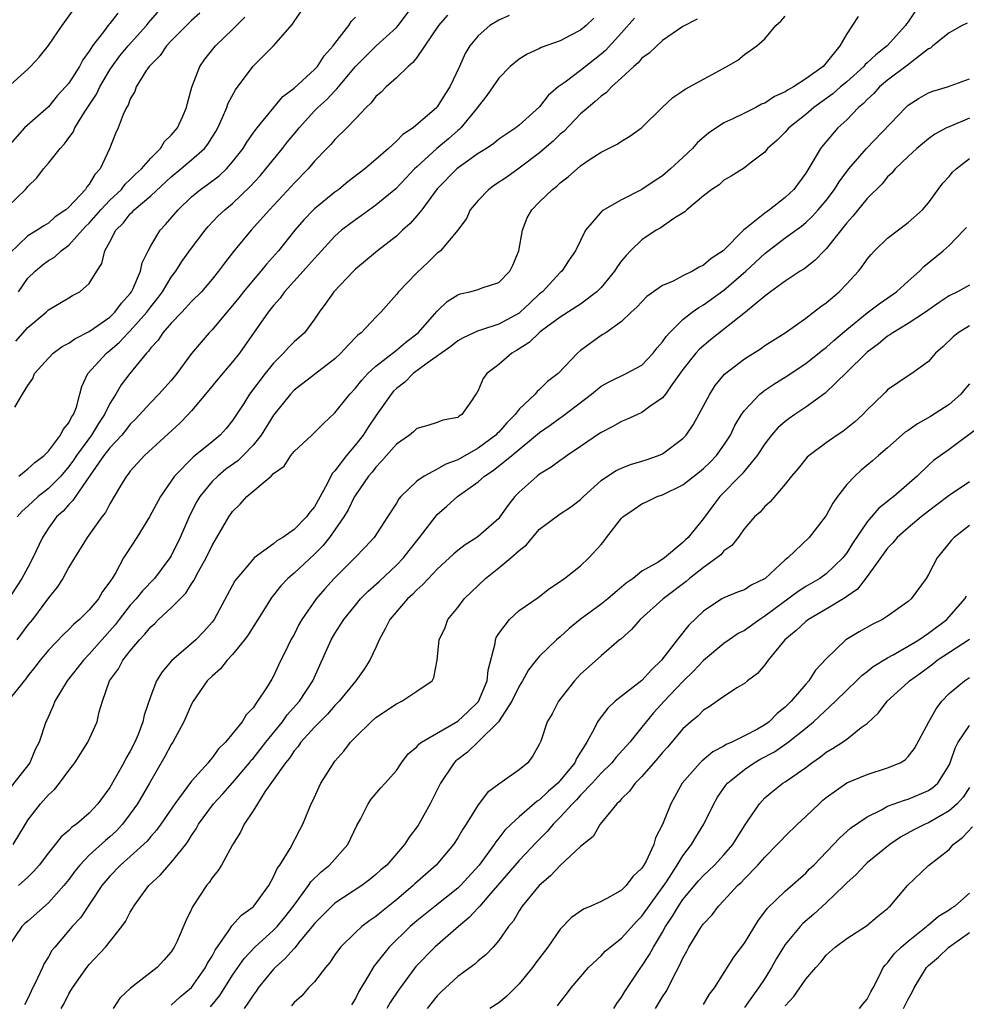
# Model space of a CAD drawing. Units: inches. Extents: x 2622000 to 2625000, y 1509000 to 1512000.
# Drawn here: x 2622334 to 2622427, y 1509425 to 1509522 of the extents above; entities that cross this region are included whole.
import ezdxf

# ---------------------------------------------------------------- set-up
doc = ezdxf.new("R2010")
doc.units = ezdxf.units.IN
doc.header["$MEASUREMENT"] = 0
doc.layers.add('LD26221509_2ft', color=103, linetype='Continuous')

msp = doc.modelspace()

# ---------------------------------------------------------------- linework, layer by layer
at = {"layer": 'LD26221509_2ft'}
for points, elevation in [([(2622333, 1509514.952), (2622335, 1509516.75), (2622335.258, 1509517), (2622336.104, 1509517.896), (2622337, 1509519.038), (2622338.338, 1509521), (2622339.456, 1509522.544)], 9212), ([(2622333, 1509503.287), (2622334.777, 1509505), (2622335, 1509505.29), (2622335.872, 1509506.128), (2622336.528, 1509507), (2622337, 1509507.557), (2622338.143, 1509509), (2622338.565, 1509509.435), (2622339, 1509510.043), (2622339.414, 1509510.586), (2622339.586, 1509511), (2622340.545, 1509512.545), (2622341.696, 1509514.304), (2622342.015, 1509515), (2622343, 1509516.664), (2622343.218, 1509517), (2622343.977, 1509518.023), (2622344.797, 1509519), (2622346.581, 1509521), (2622346.764, 1509521.236), (2622347.693, 1509522.307)], 9208), ([(2622343.785, 1509522.215), (2622343, 1509521.203), (2622342.9, 1509521.1), (2622342.375, 1509520.374), (2622341.31, 1509519), (2622341, 1509518.506), (2622340.368, 1509517.632), (2622340.029, 1509517), (2622339, 1509515.38), (2622338.683, 1509515), (2622337.875, 1509514.125), (2622337, 1509513.054), (2622334.662, 1509511), (2622333, 1509509.113)], 9210), ([(2622421.657, 1509522.343), (2622421, 1509521.375), (2622420.832, 1509521.167), (2622420.748, 1509521), (2622418.959, 1509519), (2622417.848, 1509518.152), (2622417, 1509517.342), (2622416.81, 1509517.19), (2622416.667, 1509517), (2622415, 1509515.501), (2622414.401, 1509515), (2622413.66, 1509514.34), (2622411.78, 1509513), (2622411, 1509512.316), (2622409.357, 1509511), (2622409, 1509510.571), (2622408.21, 1509509.79), (2622407.276, 1509509), (2622407, 1509508.643), (2622405.554, 1509507.554), (2622405, 1509507.116), (2622403.729, 1509506.271), (2622403, 1509505.896), (2622402.545, 1509505.455), (2622401.829, 1509505), (2622401, 1509504.353), (2622399.39, 1509503), (2622399.195, 1509502.805), (2622398.201, 1509502.201), (2622396.784, 1509501.216), (2622396.398, 1509501), (2622395, 1509500.07), (2622393.892, 1509499), (2622393.451, 1509498.549), (2622393, 1509498.022), (2622392.566, 1509497.434), (2622392.32, 1509497), (2622391, 1509495.428), (2622390.584, 1509495), (2622389, 1509493.777), (2622387, 1509492.5), (2622385.171, 1509491.171), (2622384.945, 1509491), (2622383.968, 1509490.032), (2622382.74, 1509489.26), (2622382.281, 1509489), (2622381, 1509487.883), (2622379.827, 1509487), (2622379.482, 1509486.518), (2622379, 1509485.34), (2622378.873, 1509485.126), (2622378.766, 1509485), (2622378.333, 1509484.333), (2622377.41, 1509483), (2622377.143, 1509482.857), (2622377, 1509482.728), (2622375.536, 1509482.464), (2622375, 1509482.243), (2622374.069, 1509481.931), (2622373, 1509481.645), (2622372.685, 1509481.315), (2622372.271, 1509481), (2622371, 1509480.121), (2622369.563, 1509478.437), (2622369, 1509477.876), (2622368.622, 1509477.378), (2622368.293, 1509477), (2622367, 1509475.137), (2622366.92, 1509475), (2622366.287, 1509473.713), (2622365.883, 1509473), (2622364.471, 1509471), (2622363.824, 1509470.176), (2622363, 1509469.363), (2622361, 1509467.507), (2622360.393, 1509467), (2622359.716, 1509466.284), (2622359, 1509465.373), (2622358.823, 1509465.177), (2622357.474, 1509463), (2622356.511, 1509461.489), (2622356.157, 1509461), (2622355, 1509459.582), (2622354.458, 1509459), (2622353.829, 1509458.171), (2622353, 1509457.468), (2622352.527, 1509457), (2622351.161, 1509455), (2622351, 1509454.703), (2622350.249, 1509453), (2622349.146, 1509451), (2622349, 1509450.778), (2622348.382, 1509449.618), (2622346.896, 1509447), (2622345.721, 1509445), (2622345, 1509444.006), (2622344.236, 1509443), (2622343.645, 1509442.355), (2622343, 1509441.77), (2622342.582, 1509441.418), (2622341, 1509439.957), (2622340.067, 1509439), (2622339.593, 1509438.407), (2622339, 1509437.596), (2622338.524, 1509437), (2622337, 1509435.312), (2622335, 1509433.528), (2622334.711, 1509433.29), (2622334.413, 1509433), (2622333.043, 1509431)], 9182), ([(2622351.805, 1509522.195), (2622351, 1509521.501), (2622349, 1509519.517), (2622348.531, 1509519), (2622347.921, 1509518.079), (2622347, 1509517.165), (2622346.859, 1509517), (2622346.539, 1509516.539), (2622345.576, 1509515), (2622345.445, 1509514.555), (2622345, 1509513.827), (2622344.783, 1509513.217), (2622344.636, 1509513), (2622344.293, 1509512.293), (2622343.808, 1509511), (2622343.554, 1509510.446), (2622342.969, 1509508.969), (2622342.072, 1509507), (2622341.542, 1509506.457), (2622341, 1509505.489), (2622340.768, 1509505.232), (2622340.629, 1509505), (2622339, 1509503.271), (2622338.698, 1509503), (2622337.679, 1509502.321), (2622337, 1509501.697), (2622336.558, 1509501.442), (2622335.906, 1509501), (2622335, 1509500.446), (2622333.249, 1509498.751)], 9206), ([(2622333.831, 1509490.169), (2622335, 1509491.494), (2622336.776, 1509493), (2622336.895, 1509493.105), (2622337, 1509493.224), (2622339, 1509494.407), (2622339.361, 1509494.639), (2622340.079, 1509495), (2622341, 1509495.806), (2622341.732, 1509497), (2622342.238, 1509497.762), (2622342.522, 1509499), (2622343, 1509499.859), (2622343.586, 1509501), (2622344.306, 1509501.694), (2622345, 1509502.592), (2622345.213, 1509502.787), (2622345.395, 1509503), (2622347, 1509504.365), (2622349, 1509506.213), (2622349.958, 1509507), (2622351, 1509507.886), (2622352.26, 1509509), (2622352.588, 1509509.412), (2622353.364, 1509510.636), (2622353.559, 1509511), (2622354.03, 1509512.03), (2622354.432, 1509513), (2622354.57, 1509513.43), (2622355.287, 1509514.713), (2622357, 1509517.031), (2622359, 1509519.019), (2622360.861, 1509521.139), (2622361, 1509521.396), (2622361.661, 1509522.34)], 9202), ([(2622334.106, 1509477), (2622335, 1509477.689), (2622335.668, 1509478.332), (2622336.589, 1509479), (2622337, 1509479.419), (2622338.187, 1509481), (2622338.441, 1509481.559), (2622339, 1509482.196), (2622339.262, 1509482.738), (2622339.453, 1509483), (2622339.737, 1509483.737), (2622340.075, 1509485), (2622340.254, 1509485.746), (2622340.863, 1509487), (2622342.675, 1509489), (2622343, 1509489.244), (2622343.941, 1509490.059), (2622344.809, 1509491), (2622345, 1509491.182), (2622346.607, 1509493), (2622347, 1509493.54), (2622347.657, 1509494.343), (2622348.138, 1509495), (2622349, 1509496.415), (2622349.452, 1509497), (2622350.056, 1509497.944), (2622351, 1509499.257), (2622352.312, 1509501), (2622352.628, 1509501.372), (2622353.604, 1509502.396), (2622354.232, 1509503), (2622355, 1509503.631), (2622356.719, 1509505.281), (2622357.679, 1509506.321), (2622358.251, 1509507), (2622359.887, 1509509), (2622360.37, 1509509.63), (2622361.281, 1509510.719), (2622361.493, 1509511), (2622363, 1509512.659), (2622363.336, 1509513), (2622364.211, 1509513.789), (2622365, 1509514.634), (2622365.194, 1509514.806), (2622365.336, 1509515), (2622367.014, 1509517), (2622369, 1509518.995), (2622371, 1509520.809), (2622371.172, 1509521), (2622372.689, 1509523)], 9198), ([(2622382.008, 1509521.992), (2622381, 1509521.523), (2622380.147, 1509521), (2622379, 1509519.98), (2622378.172, 1509519), (2622377.722, 1509518.278), (2622377.166, 1509517), (2622376.235, 1509515), (2622375.723, 1509514.277), (2622375, 1509513.045), (2622374.961, 1509513), (2622372.629, 1509511), (2622371.637, 1509510.364), (2622371, 1509509.697), (2622370.239, 1509509), (2622369, 1509507.915), (2622367.922, 1509507), (2622366.264, 1509505.736), (2622365.367, 1509505), (2622365, 1509504.736), (2622363, 1509503.107), (2622362.889, 1509503), (2622361.968, 1509502.032), (2622361.086, 1509501), (2622359.486, 1509499), (2622358.314, 1509497.686), (2622357.766, 1509497), (2622357, 1509496.13), (2622356.068, 1509495), (2622355.6, 1509494.4), (2622355, 1509493.669), (2622354.422, 1509493), (2622353, 1509491.291), (2622352.719, 1509491), (2622351.923, 1509490.077), (2622351, 1509488.963), (2622349.543, 1509487), (2622349, 1509486.34), (2622347.804, 1509485), (2622347, 1509484.197), (2622345.477, 1509482.523), (2622345, 1509482.061), (2622344.544, 1509481.457), (2622344.167, 1509481), (2622343, 1509479.745), (2622342.435, 1509479), (2622341.083, 1509477.083), (2622339.64, 1509475), (2622339.4, 1509474.6), (2622339, 1509474.226), (2622338.436, 1509473.564), (2622337.806, 1509473), (2622337, 1509471.892), (2622336.411, 1509471), (2622335.471, 1509469), (2622335, 1509468.076), (2622334.419, 1509467), (2622333, 1509464.846)], 9194), ([(2622400.382, 1509521.618), (2622399, 1509520.895), (2622397, 1509519.521), (2622395.712, 1509518.288), (2622395, 1509517.798), (2622394.632, 1509517.368), (2622394.192, 1509517), (2622393, 1509515.879), (2622392.025, 1509515), (2622391.54, 1509514.46), (2622391, 1509514.094), (2622390.434, 1509513.566), (2622389.727, 1509513), (2622389, 1509512.372), (2622387.348, 1509510.652), (2622387, 1509510.375), (2622386.307, 1509509.693), (2622385, 1509508.553), (2622383, 1509507.054), (2622381.8, 1509506.2), (2622380.602, 1509505.397), (2622380.048, 1509505), (2622379, 1509503.906), (2622378.212, 1509503), (2622377.864, 1509502.136), (2622377, 1509500.999), (2622375.325, 1509499), (2622375.149, 1509498.851), (2622375, 1509498.751), (2622374.111, 1509497.889), (2622373, 1509496.852), (2622371.216, 1509495), (2622371, 1509494.731), (2622369.491, 1509493), (2622369, 1509492.516), (2622367.56, 1509491), (2622367.245, 1509490.755), (2622366.247, 1509489.753), (2622365.581, 1509489), (2622365, 1509488.452), (2622361, 1509485.375), (2622360.652, 1509485), (2622359, 1509482.928), (2622357.805, 1509481), (2622357, 1509480.016), (2622356.023, 1509479), (2622355.507, 1509478.493), (2622354.346, 1509477.654), (2622353.543, 1509477), (2622353, 1509476.454), (2622351.794, 1509475), (2622351.502, 1509474.498), (2622350.825, 1509473.175), (2622349.868, 1509471), (2622349, 1509469.201), (2622348.883, 1509469), (2622347.373, 1509467), (2622346.2, 1509465.8), (2622345.573, 1509465), (2622345, 1509464.381), (2622343.909, 1509463), (2622343.519, 1509462.481), (2622341, 1509459.599), (2622340.417, 1509459), (2622338.843, 1509457), (2622337.634, 1509455), (2622337.46, 1509454.54), (2622336.849, 1509453.151), (2622336.769, 1509453), (2622336.1, 1509451), (2622335.72, 1509450.28), (2622335.176, 1509449), (2622333, 1509446.222)], 9188), ([(2622394.282, 1509521.718), (2622393, 1509520.27), (2622391.431, 1509518.569), (2622391, 1509518.195), (2622389, 1509516.614), (2622387.48, 1509515.48), (2622386.809, 1509515), (2622385.821, 1509514.179), (2622385, 1509513.052), (2622383, 1509511.266), (2622382.673, 1509511), (2622381, 1509509.898), (2622380.514, 1509509.486), (2622379.803, 1509509), (2622379, 1509508.491), (2622377.261, 1509507.261), (2622376.917, 1509507), (2622375, 1509505.036), (2622373.478, 1509503), (2622373, 1509502.407), (2622372.342, 1509501.658), (2622371.595, 1509501), (2622371, 1509500.439), (2622369.15, 1509499), (2622367.991, 1509498.009), (2622367, 1509497.189), (2622366.798, 1509497), (2622364.888, 1509495), (2622364.126, 1509493.874), (2622363.466, 1509493), (2622363, 1509492.335), (2622362.014, 1509491), (2622361, 1509490.093), (2622360.459, 1509489.541), (2622359.981, 1509489), (2622359, 1509488.039), (2622358.175, 1509487), (2622356.664, 1509485), (2622356.093, 1509484.093), (2622355, 1509482.421), (2622354.362, 1509481.638), (2622353.794, 1509481), (2622353, 1509480.338), (2622351.353, 1509479), (2622351.15, 1509478.85), (2622349.308, 1509477), (2622347.951, 1509475), (2622346.891, 1509473), (2622345.638, 1509471), (2622344.593, 1509469.407), (2622344.356, 1509469), (2622343.579, 1509467.579), (2622343.229, 1509467), (2622343.126, 1509466.874), (2622343, 1509466.653), (2622342.293, 1509465.707), (2622341.883, 1509465), (2622341, 1509463.927), (2622340.058, 1509463), (2622339.479, 1509462.522), (2622339, 1509462.018), (2622338.472, 1509461.528), (2622337, 1509459.99), (2622336.198, 1509459), (2622335.685, 1509458.316), (2622335, 1509457.477), (2622334.803, 1509457.197), (2622334.628, 1509457), (2622333.182, 1509455.182)], 9190), ([(2622333.556, 1509441), (2622334.75, 1509443), (2622335, 1509443.387), (2622336.235, 1509445), (2622337, 1509445.874), (2622337.611, 1509446.389), (2622338.092, 1509447), (2622339, 1509448.249), (2622339.586, 1509449), (2622340.847, 1509451), (2622341.767, 1509453), (2622341.973, 1509453.973), (2622342.279, 1509455), (2622342.986, 1509456.986), (2622343.841, 1509458.159), (2622344.29, 1509459), (2622345, 1509459.921), (2622345.89, 1509461), (2622346.438, 1509461.562), (2622347, 1509462.275), (2622347.389, 1509462.611), (2622347.765, 1509463), (2622349, 1509464.13), (2622350.426, 1509465.574), (2622351, 1509466.487), (2622351.217, 1509466.783), (2622351.668, 1509467.668), (2622352.407, 1509469), (2622353, 1509470.229), (2622353.468, 1509471), (2622354.63, 1509473), (2622355, 1509473.54), (2622355.748, 1509474.252), (2622356.387, 1509475), (2622358.753, 1509477), (2622359, 1509477.234), (2622360.023, 1509477.977), (2622360.683, 1509479), (2622361, 1509479.381), (2622362.729, 1509481), (2622362.877, 1509481.123), (2622363.873, 1509482.127), (2622365, 1509483.17), (2622366.441, 1509485), (2622367, 1509485.571), (2622367.628, 1509486.372), (2622368.224, 1509487), (2622369, 1509487.719), (2622371, 1509489.299), (2622371.917, 1509490.083), (2622373.13, 1509491), (2622375, 1509493.105), (2622375.965, 1509494.035), (2622377, 1509494.694), (2622377.22, 1509494.78), (2622378.194, 1509495), (2622379, 1509495.224), (2622379.373, 1509495.373), (2622381, 1509495.894), (2622382.093, 1509497), (2622382.395, 1509497.605), (2622382.963, 1509499), (2622383.329, 1509501), (2622383.779, 1509502.221), (2622384.246, 1509503), (2622385, 1509503.764), (2622386.258, 1509505), (2622386.685, 1509505.315), (2622387, 1509505.624), (2622387.783, 1509506.217), (2622389, 1509507.286), (2622389.938, 1509507.938), (2622391, 1509508.641), (2622392.584, 1509509.415), (2622393, 1509509.713), (2622393.815, 1509510.185), (2622394.955, 1509511), (2622396.959, 1509513), (2622398.016, 1509513.983), (2622399, 1509514.628), (2622399.21, 1509514.79), (2622403.299, 1509517), (2622404.378, 1509517.622), (2622405, 1509518.158), (2622406.212, 1509519), (2622407, 1509519.707), (2622408.079, 1509521), (2622408.569, 1509521.431), (2622409, 1509521.91)], 9186), ([(2622333.716, 1509483.716), (2622334.466, 1509485), (2622335, 1509485.853), (2622335.48, 1509486.52), (2622335.648, 1509487), (2622337, 1509488.512), (2622337.467, 1509489), (2622338.354, 1509489.646), (2622339, 1509489.982), (2622339.599, 1509490.401), (2622341, 1509491.129), (2622343, 1509492.531), (2622343.492, 1509493), (2622344.132, 1509493.868), (2622345, 1509494.826), (2622345.125, 1509495), (2622345.253, 1509495.253), (2622346.001, 1509497), (2622346.174, 1509497.826), (2622346.742, 1509499), (2622347, 1509499.476), (2622347.915, 1509501), (2622348.448, 1509501.552), (2622349.667, 1509503), (2622351, 1509504.276), (2622351.871, 1509505), (2622352.535, 1509505.465), (2622353.672, 1509506.328), (2622354.4, 1509507), (2622355, 1509507.68), (2622356.036, 1509509), (2622356.392, 1509509.608), (2622357, 1509510.482), (2622357.394, 1509511), (2622359.922, 1509514.078), (2622361, 1509514.891), (2622363, 1509516.69), (2622363.284, 1509517), (2622363.955, 1509518.045), (2622364.815, 1509519), (2622365, 1509519.257), (2622366.364, 1509521), (2622366.601, 1509521.399), (2622367, 1509521.82)], 9200), ([(2622390.283, 1509521.717), (2622389.535, 1509521), (2622389, 1509520.554), (2622388.041, 1509520.041), (2622387, 1509519.519), (2622385.16, 1509518.84), (2622385, 1509518.75), (2622383.79, 1509518.21), (2622383, 1509517.725), (2622382.122, 1509517), (2622381, 1509515.865), (2622379.847, 1509514.153), (2622379, 1509513.092), (2622378.942, 1509513), (2622377.294, 1509511), (2622377.151, 1509510.849), (2622377, 1509510.738), (2622376.081, 1509509.918), (2622374.961, 1509509), (2622373, 1509507.201), (2622372.786, 1509507), (2622371.921, 1509506.079), (2622370.936, 1509505.064), (2622369, 1509503.454), (2622367.577, 1509502.423), (2622367, 1509502.029), (2622365.648, 1509501), (2622365, 1509500.437), (2622363.369, 1509498.631), (2622363, 1509498.256), (2622361.902, 1509497), (2622360.081, 1509495), (2622359.64, 1509494.36), (2622359, 1509493.652), (2622358.481, 1509493), (2622355.665, 1509489), (2622355, 1509488.153), (2622353.549, 1509486.451), (2622352.365, 1509485), (2622351, 1509483.367), (2622350.663, 1509483), (2622349.841, 1509482.159), (2622346.403, 1509479), (2622345, 1509477.47), (2622344.803, 1509477.197), (2622344.622, 1509477), (2622344.035, 1509476.035), (2622343, 1509474.277), (2622342.571, 1509473.429), (2622342.224, 1509473), (2622340.781, 1509471), (2622340.114, 1509469.886), (2622339.547, 1509469), (2622339, 1509468.085), (2622338.413, 1509467), (2622337.851, 1509466.149), (2622337, 1509465.094), (2622335.437, 1509463), (2622335, 1509462.465), (2622333.93, 1509461)], 9192), ([(2622375.983, 1509522.017), (2622375.113, 1509521), (2622373, 1509517.876), (2622372.622, 1509517.378), (2622372.151, 1509517), (2622371, 1509515.876), (2622369.989, 1509515), (2622369.505, 1509514.495), (2622369, 1509514.053), (2622368.553, 1509513.447), (2622368.056, 1509513), (2622367, 1509511.87), (2622366.159, 1509511), (2622365, 1509509.873), (2622364.608, 1509509.392), (2622364.205, 1509509), (2622363, 1509507.752), (2622362.373, 1509507), (2622361, 1509505.594), (2622360.728, 1509505.272), (2622358.611, 1509503), (2622356.802, 1509501), (2622355.081, 1509498.919), (2622354.21, 1509497.79), (2622353.638, 1509497), (2622353, 1509496.215), (2622351.95, 1509495), (2622351, 1509494.033), (2622350.044, 1509493), (2622349, 1509491.931), (2622348.193, 1509491), (2622347.718, 1509490.282), (2622347, 1509489.51), (2622346.794, 1509489.206), (2622346.578, 1509489), (2622344.945, 1509487), (2622344.1, 1509485.9), (2622343.576, 1509485), (2622343, 1509484.07), (2622342.487, 1509483), (2622341.885, 1509482.115), (2622341.206, 1509481), (2622339.758, 1509479), (2622339.463, 1509478.537), (2622339, 1509477.915), (2622338.207, 1509477), (2622337, 1509475.795), (2622335.994, 1509475), (2622335.475, 1509474.525), (2622335, 1509474.042), (2622334.442, 1509473.558), (2622333.95, 1509473)], 9196), ([(2622334.071, 1509495), (2622335, 1509496.309), (2622335.701, 1509497), (2622336.392, 1509497.608), (2622337, 1509498.041), (2622337.615, 1509498.385), (2622338.257, 1509499), (2622339, 1509499.55), (2622340.641, 1509501.359), (2622341, 1509501.706), (2622342.118, 1509503), (2622343, 1509503.928), (2622344.14, 1509505), (2622344.504, 1509505.496), (2622345, 1509505.948), (2622345.522, 1509506.478), (2622346.102, 1509507), (2622347, 1509508.055), (2622347.953, 1509509), (2622348.338, 1509509.662), (2622349, 1509510.279), (2622349.615, 1509511), (2622350.136, 1509512.136), (2622350.492, 1509513), (2622350.581, 1509513.419), (2622351.01, 1509514.99), (2622351.784, 1509517), (2622352.303, 1509517.697), (2622353.327, 1509519), (2622355, 1509520.619), (2622356.186, 1509521.814)], 9204), ([(2622416.13, 1509521.87), (2622415, 1509520.187), (2622414.343, 1509519), (2622413, 1509517.347), (2622412.824, 1509517.176), (2622412.707, 1509517), (2622411, 1509515.797), (2622409.793, 1509515), (2622409.282, 1509514.718), (2622409, 1509514.513), (2622407.941, 1509514.059), (2622407, 1509513.422), (2622406.686, 1509513.314), (2622406.116, 1509513), (2622405, 1509512.453), (2622403.882, 1509511.882), (2622403, 1509511.485), (2622401.513, 1509510.487), (2622400.432, 1509509.568), (2622399.928, 1509509), (2622399, 1509508.122), (2622397.786, 1509507), (2622397, 1509506.332), (2622396.197, 1509505.803), (2622395, 1509504.978), (2622393, 1509503.98), (2622391.114, 1509502.886), (2622389.476, 1509501), (2622388.518, 1509499), (2622387.873, 1509498.127), (2622387.163, 1509497), (2622387, 1509496.864), (2622385.276, 1509495), (2622385, 1509494.781), (2622384.072, 1509493.928), (2622383.099, 1509493), (2622383, 1509492.922), (2622381, 1509491.829), (2622379.232, 1509491.232), (2622379, 1509491.174), (2622377.518, 1509490.482), (2622377, 1509490.199), (2622376.335, 1509489.665), (2622374.019, 1509488.019), (2622372.654, 1509487), (2622371.82, 1509486.18), (2622371, 1509485.537), (2622370.728, 1509485.272), (2622370.491, 1509485), (2622369, 1509482.893), (2622368.231, 1509481.769), (2622367.752, 1509481), (2622367, 1509480.037), (2622366.119, 1509479), (2622365, 1509477.512), (2622364.742, 1509477.258), (2622364.241, 1509476.241), (2622363, 1509473.983), (2622362.536, 1509473.464), (2622362.209, 1509473), (2622361, 1509471.765), (2622359.917, 1509471), (2622359.33, 1509470.67), (2622359, 1509470.384), (2622357.122, 1509469), (2622357, 1509468.893), (2622355.4, 1509467), (2622355.231, 1509466.769), (2622353.209, 1509463), (2622353, 1509462.715), (2622352.195, 1509461.805), (2622351.419, 1509461), (2622349.044, 1509458.956), (2622348.121, 1509457.879), (2622347.564, 1509457), (2622347, 1509455.533), (2622346.357, 1509453.643), (2622346.241, 1509453), (2622345.766, 1509451.766), (2622345.438, 1509451), (2622345, 1509450.124), (2622344.582, 1509449.418), (2622344.365, 1509449), (2622343.564, 1509447.565), (2622343, 1509446.591), (2622341.846, 1509445), (2622341, 1509444.078), (2622339.764, 1509443), (2622339.305, 1509442.694), (2622339, 1509442.371), (2622338.25, 1509441.75), (2622337.666, 1509441), (2622337, 1509440.196), (2622336.089, 1509439), (2622335.587, 1509438.413), (2622335, 1509437.838), (2622334.075, 1509437)], 9184), ([(2622426.759, 1509521.241), (2622426.276, 1509521), (2622425, 1509520.272), (2622423.422, 1509519), (2622423.197, 1509518.803), (2622423, 1509518.712), (2622421.822, 1509517.822), (2622420.911, 1509517.088), (2622419, 1509515.658), (2622418.219, 1509515), (2622417.639, 1509514.36), (2622417, 1509513.775), (2622416.631, 1509513.369), (2622416.168, 1509513), (2622415, 1509511.792), (2622414.149, 1509511), (2622412.686, 1509509.314), (2622412.448, 1509509), (2622411.703, 1509507.703), (2622411, 1509506.583), (2622409.838, 1509505), (2622409, 1509504.217), (2622407.46, 1509503), (2622407, 1509502.665), (2622405.226, 1509501.226), (2622404.965, 1509501.035), (2622402.945, 1509499), (2622401.756, 1509498.244), (2622401, 1509497.579), (2622400.59, 1509497.41), (2622399.944, 1509497), (2622399, 1509496.538), (2622398.03, 1509496.03), (2622397, 1509495.592), (2622395.463, 1509494.537), (2622394.499, 1509493.501), (2622393.945, 1509493), (2622393, 1509492.093), (2622391.454, 1509491), (2622391.179, 1509490.821), (2622391, 1509490.728), (2622389, 1509489.244), (2622388.705, 1509489), (2622386.799, 1509487), (2622385.766, 1509486.234), (2622385, 1509485.455), (2622384.755, 1509485.245), (2622384.561, 1509485), (2622383, 1509483.538), (2622382.607, 1509483), (2622381.796, 1509482.204), (2622381, 1509481.3), (2622380.842, 1509481.159), (2622380.704, 1509481), (2622379, 1509479.735), (2622377, 1509478.591), (2622375.841, 1509478.159), (2622375, 1509477.661), (2622373.705, 1509477), (2622373, 1509476.502), (2622371.443, 1509475), (2622371.24, 1509474.76), (2622371, 1509474.348), (2622370.142, 1509473), (2622368.835, 1509471), (2622367.958, 1509470.042), (2622366.951, 1509469), (2622364.938, 1509467), (2622364.011, 1509465.989), (2622363.15, 1509465), (2622361.775, 1509463), (2622361.487, 1509462.513), (2622361, 1509461.537), (2622360.697, 1509461), (2622360.396, 1509460.396), (2622359.477, 1509458.524), (2622359, 1509457.459), (2622358.834, 1509457.165), (2622358.321, 1509456.321), (2622357.441, 1509455), (2622357, 1509454.374), (2622356.315, 1509453.685), (2622355.934, 1509453), (2622354.308, 1509451), (2622353.629, 1509450.371), (2622353, 1509449.47), (2622352.779, 1509449.221), (2622352.627, 1509449), (2622351, 1509447.188), (2622349.346, 1509445), (2622347.985, 1509443), (2622347.575, 1509442.425), (2622347, 1509441.795), (2622346.646, 1509441.354), (2622345, 1509439.843), (2622344.045, 1509439), (2622343, 1509437.913), (2622342.232, 1509437), (2622340.148, 1509433.852), (2622339.337, 1509433), (2622339, 1509432.614), (2622337.629, 1509431), (2622337.353, 1509430.647), (2622337, 1509430.031), (2622336.604, 1509429.397), (2622336.436, 1509429), (2622335.946, 1509427.946), (2622335.313, 1509426.687), (2622335, 1509425.975), (2622334.655, 1509425.345)], 9180), ([(2622338.265, 1509425), (2622338.532, 1509425.468), (2622339, 1509426.42), (2622339.357, 1509427), (2622340.761, 1509429), (2622341, 1509429.285), (2622342.587, 1509431), (2622344.194, 1509433), (2622344.522, 1509433.478), (2622345, 1509434.419), (2622345.233, 1509434.767), (2622345.347, 1509435), (2622346.808, 1509437), (2622347.944, 1509438.055), (2622348.759, 1509439), (2622349, 1509439.245), (2622350.426, 1509441), (2622350.672, 1509441.328), (2622351, 1509441.891), (2622351.449, 1509442.551), (2622351.679, 1509443), (2622353.12, 1509445), (2622354.041, 1509445.959), (2622355, 1509447.027), (2622356.644, 1509449), (2622356.794, 1509449.206), (2622357, 1509449.418), (2622357.703, 1509450.297), (2622358.236, 1509451), (2622359.874, 1509453), (2622360.332, 1509453.668), (2622361.534, 1509455), (2622362.826, 1509457), (2622364.626, 1509461), (2622365, 1509461.63), (2622365.873, 1509463), (2622367, 1509464.399), (2622367.508, 1509465), (2622368.249, 1509465.752), (2622369.31, 1509466.69), (2622371, 1509468.283), (2622371.698, 1509469), (2622372.263, 1509469.737), (2622373.276, 1509471), (2622374.877, 1509473.123), (2622375, 1509473.241), (2622375.941, 1509474.059), (2622376.963, 1509475), (2622379, 1509476.441), (2622379.628, 1509477), (2622380.471, 1509477.529), (2622382.283, 1509479), (2622385, 1509481.251), (2622386.035, 1509481.965), (2622387, 1509482.671), (2622387.201, 1509482.799), (2622390.078, 1509485), (2622391, 1509485.775), (2622391.788, 1509486.211), (2622393.452, 1509487), (2622395, 1509487.842), (2622396.082, 1509489), (2622396.476, 1509489.523), (2622397, 1509490.118), (2622397.357, 1509490.643), (2622397.693, 1509491), (2622399, 1509492.291), (2622399.906, 1509493), (2622400.539, 1509493.461), (2622401, 1509493.71), (2622403, 1509495.152), (2622405.141, 1509497), (2622407, 1509498.729), (2622409, 1509500.264), (2622410.583, 1509501.417), (2622411, 1509501.771), (2622411.639, 1509502.361), (2622412.216, 1509503), (2622413, 1509503.916), (2622413.818, 1509505), (2622414.265, 1509505.734), (2622415.199, 1509507), (2622416.92, 1509509), (2622420.77, 1509513), (2622421, 1509513.207), (2622422.097, 1509513.903), (2622423, 1509514.425), (2622423.416, 1509514.584), (2622424.85, 1509515), (2622427, 1509515.782)], 9178), ([(2622427, 1509511.949), (2622425, 1509511.116), (2622424.762, 1509511), (2622423.62, 1509510.38), (2622423, 1509509.93), (2622421.857, 1509509), (2622421, 1509508.212), (2622419.735, 1509507), (2622419.406, 1509506.594), (2622419, 1509506.234), (2622418.451, 1509505.549), (2622417, 1509504.104), (2622415.616, 1509502.384), (2622415, 1509501.736), (2622413, 1509499.197), (2622412.798, 1509499), (2622411.933, 1509498.067), (2622410.798, 1509497.202), (2622410.461, 1509497), (2622409, 1509496.042), (2622407.556, 1509495), (2622407.248, 1509494.752), (2622407, 1509494.581), (2622405.121, 1509493), (2622401.698, 1509490.302), (2622400.613, 1509489.387), (2622400.263, 1509489), (2622399, 1509487.414), (2622397.905, 1509485.905), (2622397.283, 1509485), (2622397, 1509484.642), (2622395.78, 1509483.78), (2622395, 1509483.189), (2622394.554, 1509483), (2622393.494, 1509482.506), (2622393, 1509482.316), (2622392.167, 1509481.834), (2622391, 1509481.247), (2622390.861, 1509481.139), (2622389, 1509479.897), (2622387.692, 1509479), (2622387.294, 1509478.706), (2622387, 1509478.517), (2622386.13, 1509477.87), (2622385, 1509477.187), (2622384.755, 1509477), (2622383, 1509475.437), (2622382.573, 1509475), (2622381.887, 1509474.113), (2622381.112, 1509473), (2622381, 1509472.868), (2622379, 1509471.093), (2622378.873, 1509471), (2622377.714, 1509470.286), (2622377, 1509469.722), (2622376.611, 1509469.389), (2622375, 1509467.901), (2622374.129, 1509467), (2622373.592, 1509466.408), (2622373, 1509465.894), (2622372.572, 1509465.428), (2622372.078, 1509465), (2622370.375, 1509463), (2622369.923, 1509462.077), (2622369.305, 1509461), (2622369, 1509460.26), (2622368.42, 1509459), (2622367.854, 1509458.146), (2622367.036, 1509457), (2622365.416, 1509455), (2622365, 1509454.586), (2622364.27, 1509453.73), (2622363.508, 1509453), (2622363, 1509452.475), (2622361.669, 1509451), (2622361.406, 1509450.594), (2622361, 1509450.146), (2622360.552, 1509449.447), (2622360.155, 1509449), (2622358.166, 1509446.166), (2622357.419, 1509445), (2622357, 1509444.301), (2622356.133, 1509443), (2622355.781, 1509442.219), (2622354.995, 1509440.995), (2622353.912, 1509439), (2622353.562, 1509438.439), (2622353, 1509437.757), (2622352.714, 1509437.286), (2622352.455, 1509437), (2622351.083, 1509434.917), (2622351, 1509434.7), (2622350.446, 1509433.554), (2622349.573, 1509431.573), (2622349.294, 1509431), (2622349, 1509430.535), (2622348.289, 1509429.712), (2622347.622, 1509429), (2622345.032, 1509426.967), (2622343.995, 1509426.005), (2622343.338, 1509425)], 9176), ([(2622349, 1509425.336), (2622349.877, 1509426.122), (2622351, 1509427.055), (2622352.36, 1509429), (2622352.564, 1509429.436), (2622353, 1509430.113), (2622353.302, 1509430.698), (2622354.745, 1509432.745), (2622354.938, 1509433.063), (2622355.88, 1509434.12), (2622357, 1509434.934), (2622357.069, 1509435), (2622358.542, 1509437), (2622359, 1509437.841), (2622359.348, 1509438.653), (2622359.612, 1509439), (2622360.637, 1509440.636), (2622361.563, 1509442.437), (2622361.878, 1509443), (2622362.444, 1509444.444), (2622362.677, 1509445), (2622362.792, 1509445.208), (2622363.628, 1509447), (2622364.891, 1509449), (2622365, 1509449.14), (2622365.86, 1509450.14), (2622366.529, 1509451), (2622367, 1509451.485), (2622368.53, 1509453), (2622369, 1509453.413), (2622371, 1509454.759), (2622371.549, 1509455), (2622373, 1509455.973), (2622374.483, 1509457), (2622374.67, 1509457.33), (2622374.993, 1509459), (2622375.175, 1509461), (2622375.782, 1509462.218), (2622376.044, 1509463), (2622377, 1509464.163), (2622377.638, 1509465), (2622379.706, 1509467), (2622381, 1509468.035), (2622382.173, 1509469), (2622383, 1509469.729), (2622383.721, 1509470.279), (2622384.315, 1509471), (2622385, 1509471.795), (2622387, 1509473.308), (2622388.028, 1509473.972), (2622389, 1509474.717), (2622389.269, 1509475), (2622391, 1509476.547), (2622391.624, 1509477), (2622392.467, 1509477.533), (2622393, 1509477.78), (2622393.879, 1509478.121), (2622395, 1509478.446), (2622395.416, 1509478.584), (2622396.628, 1509479), (2622397, 1509479.16), (2622399, 1509480.669), (2622399.3, 1509481), (2622399.993, 1509482.007), (2622400.558, 1509483), (2622401.624, 1509485), (2622402.164, 1509485.836), (2622403.057, 1509486.942), (2622405, 1509488.462), (2622406.563, 1509489.437), (2622407, 1509489.737), (2622408.976, 1509491), (2622411, 1509492.423), (2622411.773, 1509493), (2622412.459, 1509493.541), (2622413, 1509493.921), (2622414.258, 1509495), (2622415, 1509495.764), (2622416.146, 1509497), (2622416.523, 1509497.477), (2622417, 1509498.166), (2622417.376, 1509498.624), (2622417.727, 1509499), (2622419, 1509500.227), (2622421, 1509501.753), (2622422.395, 1509503), (2622423, 1509503.693), (2622423.941, 1509505), (2622424.397, 1509505.603), (2622425, 1509506.261), (2622425.34, 1509506.661), (2622425.687, 1509507), (2622427, 1509508.023)], 9174), ([(2622352.833, 1509425.168), (2622353.741, 1509426.259), (2622355, 1509428.235), (2622356.124, 1509429.876), (2622357.163, 1509431), (2622359, 1509432.646), (2622359.339, 1509433), (2622360.094, 1509433.906), (2622360.955, 1509435), (2622362.408, 1509437), (2622362.635, 1509437.365), (2622363.654, 1509438.346), (2622364.471, 1509439), (2622366.263, 1509441), (2622367.137, 1509442.863), (2622367.495, 1509443.495), (2622368.251, 1509445), (2622368.555, 1509445.445), (2622369.468, 1509446.532), (2622369.899, 1509447), (2622371, 1509448.252), (2622371.512, 1509449), (2622372.14, 1509449.86), (2622373, 1509450.562), (2622373.193, 1509450.807), (2622373.458, 1509451), (2622377, 1509453.068), (2622378.007, 1509453.993), (2622379.015, 1509454.985), (2622379.867, 1509457), (2622379.973, 1509458.027), (2622380.658, 1509460.658), (2622380.682, 1509461), (2622380.759, 1509461.241), (2622381, 1509461.616), (2622382.062, 1509463), (2622383, 1509463.853), (2622384.872, 1509465.129), (2622385.977, 1509466.023), (2622387, 1509466.688), (2622387.17, 1509466.83), (2622387.444, 1509467), (2622389, 1509468.233), (2622389.791, 1509469), (2622391, 1509470.311), (2622391.314, 1509470.686), (2622391.539, 1509471), (2622393, 1509472.886), (2622393.121, 1509473), (2622394.221, 1509473.779), (2622395, 1509474.291), (2622395.493, 1509474.507), (2622396.497, 1509475), (2622397, 1509475.172), (2622399, 1509476.142), (2622400.604, 1509477.396), (2622401, 1509477.723), (2622401.645, 1509478.355), (2622402.273, 1509479), (2622403, 1509480.015), (2622403.634, 1509481), (2622404.078, 1509481.922), (2622404.723, 1509483), (2622405, 1509483.402), (2622406.516, 1509485), (2622407, 1509485.374), (2622407.967, 1509486.033), (2622409, 1509486.657), (2622411, 1509487.993), (2622412.674, 1509489.326), (2622413, 1509489.563), (2622413.752, 1509490.248), (2622415, 1509491.307), (2622417, 1509492.927), (2622418.171, 1509493.829), (2622419.881, 1509495), (2622421, 1509496.021), (2622422.103, 1509497), (2622422.552, 1509497.448), (2622424.431, 1509499), (2622425, 1509499.521), (2622426.456, 1509501), (2622426.711, 1509501.289)], 9172), ([(2622427, 1509495.654), (2622425.819, 1509495), (2622425, 1509494.589), (2622424.051, 1509493.949), (2622422.711, 1509493), (2622421, 1509491.884), (2622419.518, 1509491), (2622419.225, 1509490.775), (2622419, 1509490.648), (2622418.092, 1509489.908), (2622417, 1509489.097), (2622416.891, 1509489), (2622415, 1509487.132), (2622412.898, 1509485.102), (2622411, 1509483.718), (2622409.917, 1509483), (2622409.379, 1509482.621), (2622409, 1509482.335), (2622408.282, 1509481.718), (2622407.663, 1509481), (2622407, 1509480.16), (2622406.242, 1509479), (2622404.78, 1509477.22), (2622402.603, 1509475), (2622401.907, 1509474.093), (2622401, 1509472.863), (2622399.518, 1509471), (2622399.245, 1509470.754), (2622399, 1509470.495), (2622397.211, 1509469), (2622396.583, 1509468.584), (2622395, 1509467.693), (2622394.14, 1509467), (2622393.461, 1509466.539), (2622393, 1509466.136), (2622392.368, 1509465.632), (2622391.658, 1509465), (2622391, 1509464.485), (2622388.968, 1509463), (2622387.886, 1509462.114), (2622387, 1509461.291), (2622386.645, 1509461), (2622385, 1509459.397), (2622384.655, 1509459), (2622383.915, 1509458.085), (2622383.328, 1509457), (2622383, 1509456.484), (2622382.299, 1509455), (2622380.991, 1509453.008), (2622379, 1509451.029), (2622377.963, 1509450.037), (2622377, 1509449.313), (2622376.826, 1509449.174), (2622376.645, 1509449), (2622375.308, 1509447), (2622374.3, 1509445), (2622373.187, 1509443), (2622373, 1509442.709), (2622372.263, 1509441.737), (2622371.808, 1509441), (2622370.056, 1509439), (2622369.475, 1509438.525), (2622369, 1509438.078), (2622368.408, 1509437.592), (2622367.617, 1509437), (2622365, 1509435.291), (2622364.68, 1509435), (2622363, 1509433.299), (2622362.771, 1509433), (2622361.597, 1509431.597), (2622361.069, 1509430.931), (2622361, 1509430.871), (2622360.135, 1509429.865), (2622359.158, 1509429), (2622359, 1509428.834), (2622357.498, 1509427), (2622357.299, 1509426.701), (2622357, 1509426.314), (2622356.498, 1509425.503), (2622356.128, 1509425)], 9170), ([(2622427, 1509491.665), (2622425.893, 1509491), (2622425.392, 1509490.608), (2622424.399, 1509489.602), (2622423.663, 1509489), (2622423, 1509488.199), (2622421.373, 1509487), (2622421, 1509486.777), (2622419, 1509485.41), (2622418.804, 1509485.196), (2622418.584, 1509485), (2622417, 1509483.451), (2622416.578, 1509483), (2622415.747, 1509482.253), (2622414.638, 1509481.362), (2622414.082, 1509481), (2622413, 1509480.245), (2622411.323, 1509479), (2622411.154, 1509478.846), (2622410.252, 1509477.748), (2622409.607, 1509477), (2622409, 1509476.217), (2622407.508, 1509474.492), (2622407, 1509474.038), (2622406.531, 1509473.469), (2622406.003, 1509473), (2622405, 1509471.863), (2622404.384, 1509471), (2622403.786, 1509470.214), (2622403, 1509469.678), (2622402.69, 1509469.31), (2622402.319, 1509469), (2622401, 1509468.07), (2622399.641, 1509467), (2622399.301, 1509466.699), (2622397.079, 1509465), (2622394.836, 1509463), (2622393.991, 1509462.009), (2622392.92, 1509461.08), (2622392.808, 1509461), (2622391, 1509459.452), (2622389, 1509457.648), (2622388.684, 1509457.316), (2622388.402, 1509457), (2622386.851, 1509455), (2622386.21, 1509453.79), (2622385.74, 1509453), (2622385.111, 1509451.11), (2622385, 1509450.84), (2622384.332, 1509449.668), (2622383.837, 1509449), (2622383, 1509448.309), (2622381, 1509446.91), (2622379.909, 1509446.091), (2622379, 1509444.892), (2622377.822, 1509443), (2622377.489, 1509442.511), (2622377, 1509441.656), (2622376.583, 1509441), (2622374.903, 1509439), (2622372.818, 1509437.182), (2622372.634, 1509437), (2622371, 1509435.614), (2622369.547, 1509434.452), (2622369, 1509433.984), (2622368.408, 1509433.592), (2622367.626, 1509433), (2622367, 1509432.427), (2622365.538, 1509431), (2622365, 1509430.239), (2622364.513, 1509429.487), (2622364.076, 1509429), (2622363, 1509427.596), (2622362.424, 1509427), (2622361.771, 1509426.229), (2622361, 1509425.586), (2622360.749, 1509425.251)], 9168), ([(2622427, 1509486.006), (2622426.531, 1509485.469), (2622426.158, 1509485), (2622425, 1509483.989), (2622423.201, 1509482.799), (2622421.908, 1509482.092), (2622421, 1509481.45), (2622420.721, 1509481.279), (2622419, 1509479.747), (2622418.108, 1509479), (2622417.529, 1509478.471), (2622416.424, 1509477.576), (2622415.78, 1509477), (2622415, 1509476.163), (2622414.094, 1509475), (2622413.642, 1509474.358), (2622413, 1509473.154), (2622412.898, 1509473), (2622411.329, 1509471), (2622409.235, 1509469), (2622409, 1509468.813), (2622407.032, 1509467), (2622405.671, 1509466.329), (2622405, 1509465.901), (2622404.343, 1509465.657), (2622403, 1509465.112), (2622402.806, 1509465), (2622401, 1509463.816), (2622399.574, 1509462.426), (2622398.433, 1509461), (2622396.899, 1509459), (2622395.914, 1509458.086), (2622395, 1509457.042), (2622392.393, 1509455), (2622391.657, 1509454.343), (2622391, 1509453.473), (2622390.665, 1509453), (2622390.371, 1509452.37), (2622389.609, 1509451), (2622388.59, 1509449.41), (2622388.426, 1509449), (2622387, 1509447.25), (2622386.773, 1509447), (2622385.821, 1509446.179), (2622385, 1509445.37), (2622384.768, 1509445.233), (2622383, 1509443.702), (2622382.216, 1509443), (2622381.593, 1509442.407), (2622381, 1509441.619), (2622380.716, 1509441.284), (2622380.546, 1509441), (2622379.101, 1509439), (2622377.273, 1509437), (2622377, 1509436.735), (2622374.778, 1509435), (2622373, 1509433.571), (2622372.35, 1509433), (2622370.309, 1509431), (2622369, 1509429.353), (2622368.835, 1509429.165), (2622368.727, 1509429), (2622368.383, 1509428.383), (2622367.341, 1509426.659), (2622367, 1509425.957), (2622366.634, 1509425.366)], 9166), ([(2622428.092, 1509481.908), (2622425, 1509479.597), (2622423.485, 1509478.515), (2622423, 1509478.072), (2622421.891, 1509477), (2622419.605, 1509475), (2622419.254, 1509474.746), (2622419, 1509474.522), (2622418.133, 1509473.867), (2622417, 1509472.512), (2622415.575, 1509470.425), (2622415, 1509469.501), (2622414.612, 1509469), (2622413, 1509467.455), (2622412.367, 1509467), (2622411, 1509466.2), (2622410.272, 1509465.728), (2622407, 1509463.303), (2622406.502, 1509463), (2622405, 1509461.926), (2622404.394, 1509461.606), (2622403.518, 1509461), (2622403, 1509460.633), (2622401, 1509458.979), (2622400.045, 1509457.955), (2622399, 1509456.943), (2622397.162, 1509455), (2622396.134, 1509453.866), (2622395.406, 1509453), (2622395, 1509452.469), (2622393.818, 1509451), (2622392.468, 1509449.532), (2622392.05, 1509449), (2622391, 1509447.969), (2622390.142, 1509447), (2622389, 1509445.818), (2622388.614, 1509445.386), (2622388.212, 1509445), (2622387, 1509443.686), (2622386.31, 1509443), (2622385.724, 1509442.277), (2622384.711, 1509441.289), (2622383, 1509439.435), (2622380.033, 1509436.032), (2622379.141, 1509435), (2622379.086, 1509434.914), (2622379, 1509434.837), (2622378.128, 1509433.872), (2622377.078, 1509433), (2622374.748, 1509431), (2622372.906, 1509429.094), (2622371.201, 1509426.8), (2622370.403, 1509425.597), (2622370.063, 1509425)], 9164), ([(2622427, 1509476.418), (2622425, 1509475.105), (2622423.816, 1509474.184), (2622423, 1509473.577), (2622422.269, 1509473), (2622421, 1509471.94), (2622419.933, 1509471), (2622419.523, 1509470.477), (2622419, 1509469.95), (2622417, 1509467.173), (2622416.051, 1509465.949), (2622415, 1509465.227), (2622414.875, 1509465.125), (2622413, 1509463.986), (2622411.273, 1509463), (2622411, 1509462.794), (2622410.076, 1509461.924), (2622408.958, 1509461), (2622407.316, 1509459), (2622407, 1509458.566), (2622406.273, 1509457.727), (2622405.316, 1509457), (2622405, 1509456.73), (2622404.339, 1509456.339), (2622403, 1509455.471), (2622402.356, 1509455), (2622401.556, 1509454.444), (2622401, 1509454.119), (2622400.448, 1509453.552), (2622399.785, 1509453), (2622399, 1509452.316), (2622397.477, 1509450.523), (2622397, 1509449.992), (2622396.558, 1509449.442), (2622395, 1509447.661), (2622394.332, 1509447), (2622393.788, 1509446.212), (2622393, 1509445.476), (2622392.789, 1509445.211), (2622392.534, 1509445), (2622390.91, 1509443), (2622390.219, 1509441.781), (2622389, 1509440.809), (2622387, 1509438.972), (2622386.062, 1509437.938), (2622384.96, 1509437), (2622383.288, 1509435), (2622383, 1509434.549), (2622382.446, 1509433.554), (2622381.955, 1509433), (2622381, 1509431.644), (2622380.449, 1509431), (2622379.753, 1509430.247), (2622379, 1509429.641), (2622378.683, 1509429.317), (2622377, 1509428.13), (2622375.379, 1509426.621), (2622375, 1509426.239), (2622374.004, 1509425)], 9162), ([(2622427, 1509472.166), (2622425.508, 1509471), (2622425.255, 1509470.745), (2622423.826, 1509469), (2622423, 1509467.397), (2622422.757, 1509467), (2622421.29, 1509465), (2622421, 1509464.748), (2622419, 1509463.318), (2622418.509, 1509463), (2622417.491, 1509462.509), (2622416.222, 1509461.778), (2622414.918, 1509461), (2622413, 1509459.155), (2622411.968, 1509458.032), (2622411.316, 1509457), (2622411, 1509456.66), (2622409.589, 1509455), (2622409.279, 1509454.721), (2622409, 1509454.428), (2622408.207, 1509453.793), (2622407.438, 1509453), (2622407, 1509452.693), (2622406.287, 1509452.287), (2622405, 1509451.615), (2622403.763, 1509451), (2622403.226, 1509450.774), (2622403, 1509450.617), (2622401.925, 1509450.075), (2622400.838, 1509449.162), (2622400.675, 1509449), (2622398.937, 1509447), (2622397.802, 1509445), (2622397, 1509442.951), (2622396.33, 1509441.67), (2622396.142, 1509441), (2622395.398, 1509439.398), (2622395.177, 1509439), (2622395.1, 1509438.9), (2622395, 1509438.717), (2622394.119, 1509437.881), (2622393.461, 1509437), (2622393, 1509436.542), (2622391.929, 1509435.928), (2622391, 1509435.45), (2622390.014, 1509435), (2622389.299, 1509434.701), (2622388.128, 1509433.872), (2622387, 1509432.735), (2622385.786, 1509431), (2622384.581, 1509429.419), (2622384.29, 1509429), (2622383, 1509427.399), (2622382.608, 1509427), (2622381.802, 1509426.198), (2622381, 1509425.546), (2622380.138, 1509425)], 9160), ([(2622386.744, 1509425.257), (2622387, 1509425.629), (2622387.619, 1509426.381), (2622388.078, 1509427), (2622389.758, 1509429), (2622391, 1509430.139), (2622391.417, 1509430.583), (2622391.876, 1509431), (2622393, 1509431.878), (2622394.488, 1509433.512), (2622395, 1509434.003), (2622397.379, 1509437.379), (2622398.444, 1509439), (2622399, 1509439.905), (2622399.849, 1509441), (2622400.261, 1509441.739), (2622401.049, 1509443), (2622402.015, 1509445), (2622402.376, 1509445.624), (2622403.203, 1509446.797), (2622403.366, 1509447), (2622405, 1509448.334), (2622405.958, 1509449), (2622406.619, 1509449.381), (2622407.934, 1509450.066), (2622409.269, 1509451), (2622411, 1509452.38), (2622411.745, 1509453), (2622413.917, 1509455), (2622415, 1509456.089), (2622415.956, 1509457), (2622416.467, 1509457.533), (2622417, 1509457.921), (2622417.601, 1509458.399), (2622419, 1509459.25), (2622419.525, 1509459.525), (2622421, 1509460.367), (2622422.034, 1509461), (2622423, 1509461.65), (2622424.785, 1509463), (2622426.557, 1509465), (2622426.713, 1509465.287)], 9158), ([(2622392.246, 1509425), (2622392.529, 1509425.471), (2622393, 1509426.102), (2622393.333, 1509426.667), (2622394.9, 1509429), (2622395, 1509429.128), (2622395.739, 1509430.261), (2622396.112, 1509431), (2622397, 1509432.448), (2622397.309, 1509433), (2622397.997, 1509434.003), (2622398.562, 1509435), (2622399, 1509435.642), (2622400.532, 1509437.468), (2622401, 1509437.99), (2622401.53, 1509438.47), (2622402.077, 1509439), (2622403, 1509439.994), (2622403.883, 1509441), (2622404.301, 1509441.699), (2622405.07, 1509442.93), (2622405.422, 1509443.422), (2622406.471, 1509445), (2622407, 1509445.557), (2622407.778, 1509446.222), (2622408.772, 1509447), (2622409, 1509447.142), (2622411, 1509448.548), (2622411.588, 1509449), (2622412.435, 1509449.565), (2622413, 1509450.027), (2622413.617, 1509450.383), (2622414.58, 1509451), (2622415, 1509451.306), (2622416.427, 1509452.427), (2622417, 1509452.842), (2622418.118, 1509453.882), (2622418.965, 1509455), (2622421, 1509456.855), (2622421.141, 1509457), (2622422.228, 1509457.772), (2622423.376, 1509458.624), (2622423.851, 1509459), (2622427, 1509461.07)], 9156), ([(2622396.315, 1509425), (2622397, 1509426.127), (2622397.355, 1509426.645), (2622397.555, 1509427), (2622398.091, 1509428.091), (2622398.574, 1509429), (2622399, 1509429.92), (2622399.389, 1509430.611), (2622399.586, 1509431), (2622400.485, 1509432.485), (2622400.807, 1509433), (2622401, 1509433.271), (2622401.849, 1509434.151), (2622402.479, 1509435), (2622403, 1509435.531), (2622404.337, 1509437), (2622404.686, 1509437.314), (2622405, 1509437.654), (2622406.325, 1509439), (2622407, 1509439.781), (2622408.218, 1509441), (2622408.583, 1509441.417), (2622409, 1509441.838), (2622410.2, 1509443), (2622411, 1509443.733), (2622412.306, 1509445), (2622412.667, 1509445.333), (2622413, 1509445.612), (2622415, 1509447.05), (2622417, 1509447.852), (2622419, 1509448.486), (2622420.219, 1509449), (2622420.705, 1509449.295), (2622421, 1509449.608), (2622421.618, 1509450.382), (2622423.022, 1509453), (2622423.728, 1509454.272), (2622424.288, 1509455), (2622425, 1509455.77), (2622426.499, 1509457), (2622427, 1509457.319)], 9154), ([(2622401, 1509425.386), (2622401.602, 1509426.398), (2622402.069, 1509427), (2622403.984, 1509430.016), (2622405, 1509431.367), (2622406.376, 1509433.624), (2622407, 1509434.428), (2622407.232, 1509434.768), (2622409, 1509436.458), (2622411, 1509438.225), (2622411.377, 1509438.623), (2622411.774, 1509439), (2622414.328, 1509441.672), (2622415.381, 1509442.619), (2622417, 1509443.719), (2622418.404, 1509444.403), (2622419, 1509444.742), (2622420.656, 1509445.345), (2622421, 1509445.435), (2622423, 1509446.272), (2622423.429, 1509446.571), (2622423.892, 1509447), (2622425, 1509448.75), (2622425.116, 1509449), (2622425.593, 1509450.407), (2622425.899, 1509451), (2622427, 1509452.645)], 9152), ([(2622427, 1509446.577), (2622426.366, 1509445.634), (2622425.785, 1509445), (2622425, 1509444.297), (2622423, 1509443.137), (2622422.68, 1509443), (2622421.567, 1509442.433), (2622420.272, 1509441.728), (2622419.212, 1509441), (2622417, 1509439.215), (2622416.76, 1509439), (2622415.915, 1509438.085), (2622415, 1509437.271), (2622414.739, 1509437), (2622413, 1509435.309), (2622411.802, 1509434.198), (2622410.713, 1509433.287), (2622410.447, 1509433), (2622409, 1509431.261), (2622408.821, 1509431), (2622408.137, 1509429.863), (2622407.658, 1509429), (2622407, 1509427.941), (2622406.388, 1509427), (2622405.785, 1509426.215), (2622405, 1509425.108)], 9150), ([(2622409, 1509425.268), (2622409.834, 1509426.166), (2622410.437, 1509427), (2622411, 1509427.857), (2622411.977, 1509429), (2622412.473, 1509429.527), (2622413, 1509430.19), (2622413.871, 1509431), (2622415, 1509431.837), (2622416.932, 1509433.068), (2622418.015, 1509433.985), (2622419, 1509434.77), (2622419.111, 1509434.889), (2622419.252, 1509435), (2622420.926, 1509437), (2622423, 1509438.977), (2622425, 1509440.513), (2622425.406, 1509441), (2622426.311, 1509441.689), (2622427.278, 1509442.722)], 9148), ([(2622416.253, 1509425), (2622416.581, 1509425.419), (2622417, 1509425.913), (2622417.361, 1509426.639), (2622417.582, 1509427), (2622418.217, 1509428.217), (2622418.576, 1509429), (2622418.76, 1509429.24), (2622419, 1509429.459), (2622419.652, 1509430.348), (2622420.309, 1509431), (2622421, 1509431.582), (2622422.811, 1509433), (2622422.905, 1509433.095), (2622423, 1509433.16), (2622423.986, 1509434.014), (2622425, 1509434.616), (2622425.218, 1509434.782), (2622425.551, 1509435), (2622427, 1509436.273)], 9146), ([(2622420.543, 1509425), (2622421, 1509425.91), (2622421.408, 1509426.592), (2622421.606, 1509427), (2622422.803, 1509429), (2622423, 1509429.207), (2622423.981, 1509430.019), (2622424.986, 1509431), (2622427, 1509432.406)], 9144)]:
    msp.add_lwpolyline(points, dxfattribs=dict(at, elevation=elevation))

doc.saveas('drawing.dxf')
